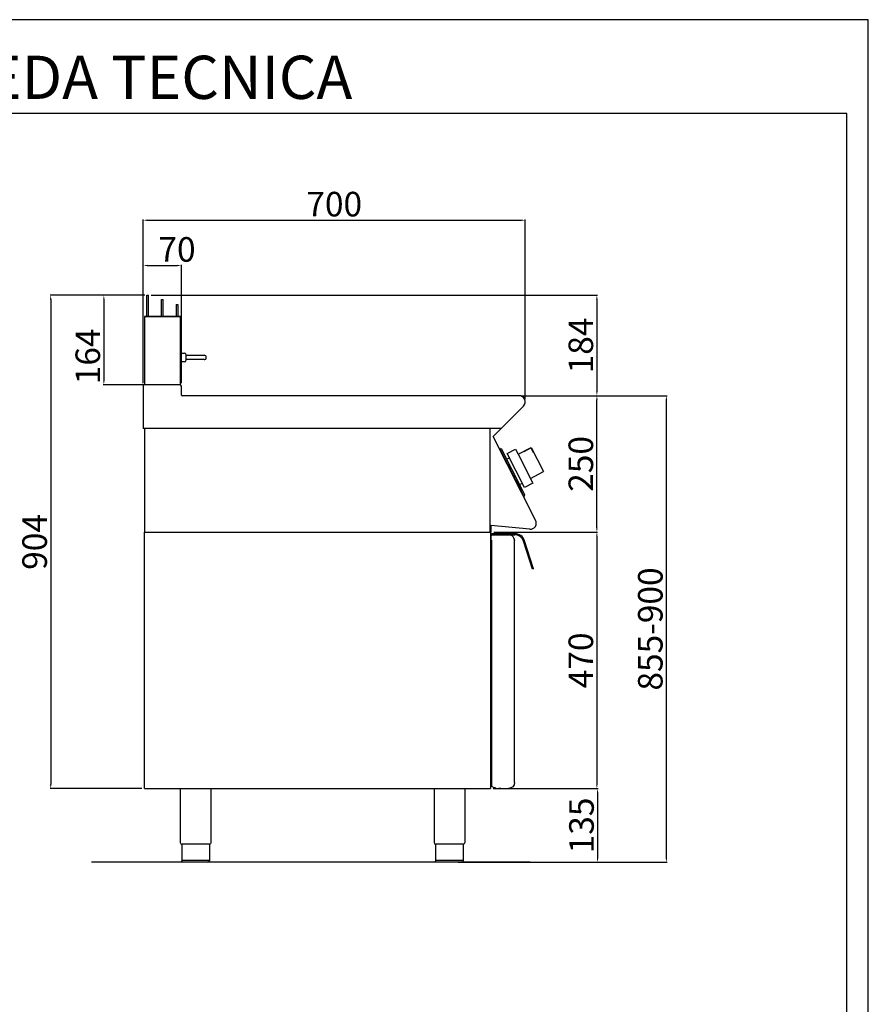
# Model space of a CAD drawing. Units: millimetres. Extents: x -56488 to -53716, y -14885 to -10965.
# Drawn here: x -55270 to -53716, y -12769 to -10965 of the extents above; entities that cross this region are included whole.
import ezdxf

# ---------------------------------------------------------------- set-up
doc = ezdxf.new("R2010")
doc.units = ezdxf.units.MM
doc.layers.add('QUOTE', color=3, linetype='Continuous')
doc.layers.add('TESTO', color=4, linetype='Continuous')
doc.styles.get("Standard").update_dxf_attribs({"font": 'arial.ttf', "height": 45})
doc.dimstyles.new('ISO-25', dxfattribs={"dimtxt": 45, "dimasz": 8, "dimexe": 1.25, "dimexo": 5, "dimtad": 1, "dimtxsty": 'Standard', "dimcen": 2.5, "dimadec": 0, "dimazin": 0, "dimtfac": 1, "dimtmove": 0, "dimatfit": 3, "dimfxl": 1, "dimarcsym": 0})

# ---------------------------------------------------------------- blocks, each defined once
blk = doc.blocks.new('*D928')
at = {"color": 0, "lineweight": -2}
for p, q in [((-55044.2, -11631.1), (-55044.2, -11331)), ((-55036.2, -11332.2), (-54352.2, -11332.2)), ((-54344.2, -11660.4), (-54344.2, -11331))]:
    blk.add_line(p, q, dxfattribs=at)
at = {"color": 0}
for points in [[(-55036.2, -11330.9), (-55036.2, -11333.6), (-55044.2, -11332.2)], [(-54352.2, -11330.9), (-54352.2, -11333.6), (-54344.2, -11332.2)]]:
    blk.add_solid(points, dxfattribs=at)
at = {"layer": 'Defpoints', "color": 0}
for p in [(-54344.2, -11332.2), (-55044.2, -11636.1), (-54344.2, -11665.4)]:
    blk.add_point(p, dxfattribs=at)
at = {"color": 0, "insert": (-54694.2, -11308.6), "char_height": 45, "attachment_point": 5}
blk.add_mtext('700', dxfattribs=at)
blk = doc.blocks.new('*D929')
at = {"color": 0, "lineweight": -2}
for p, q in [((-54350.4, -11653.7), (-54211.8, -11653.7)), ((-54213, -11895.7), (-54213, -11661.7)), ((-54402, -11903.7), (-54211.8, -11903.7))]:
    blk.add_line(p, q, dxfattribs=at)
at = {"color": 0}
for points in [[(-54214.4, -11661.7), (-54211.7, -11661.7), (-54213, -11653.7)], [(-54214.4, -11895.7), (-54211.7, -11895.7), (-54213, -11903.7)]]:
    blk.add_solid(points, dxfattribs=at)
at = {"layer": 'Defpoints', "color": 0}
for p in [(-54355.4, -11653.7), (-54213, -11653.7), (-54407, -11903.7)]:
    blk.add_point(p, dxfattribs=at)
at = {"color": 0, "insert": (-54236.6, -11778.7), "char_height": 45, "attachment_point": 5, "rotation": 90}
blk.add_mtext('250', dxfattribs=at)
blk = doc.blocks.new('*D930')
at = {"color": 0, "lineweight": -2}
for p, q in [((-55044.2, -11631.1), (-55044.2, -11414)), ((-55036.2, -11415.2), (-54982.2, -11415.2)), ((-54974.2, -11631.1), (-54974.2, -11414))]:
    blk.add_line(p, q, dxfattribs=at)
at = {"color": 0}
for points in [[(-55036.2, -11413.9), (-55036.2, -11416.6), (-55044.2, -11415.2)], [(-54982.2, -11413.9), (-54982.2, -11416.6), (-54974.2, -11415.2)]]:
    blk.add_solid(points, dxfattribs=at)
at = {"layer": 'Defpoints', "color": 0}
for p in [(-54974.2, -11415.2), (-55044.2, -11636.1), (-54974.2, -11636.1)]:
    blk.add_point(p, dxfattribs=at)
at = {"color": 0, "insert": (-54982.2, -11391.6), "char_height": 45, "attachment_point": 5}
blk.add_mtext('70', dxfattribs=at)
blk = doc.blocks.new('*D931')
at = {"color": 0, "lineweight": -2}
for p, q in [((-55029.5, -11469.7), (-54211.8, -11469.7)), ((-54213, -11477.7), (-54213, -11645.7)), ((-54350.4, -11653.7), (-54211.8, -11653.7))]:
    blk.add_line(p, q, dxfattribs=at)
at = {"color": 0}
for points in [[(-54214.4, -11477.7), (-54211.7, -11477.7), (-54213, -11469.7)], [(-54214.4, -11645.7), (-54211.7, -11645.7), (-54213, -11653.7)]]:
    blk.add_solid(points, dxfattribs=at)
at = {"layer": 'Defpoints', "color": 0}
for p in [(-55034.5, -11469.7), (-54355.4, -11653.7), (-54213, -11653.7)]:
    blk.add_point(p, dxfattribs=at)
at = {"color": 0, "insert": (-54236.6, -11561.7), "char_height": 45, "attachment_point": 5, "rotation": 90}
blk.add_mtext('184', dxfattribs=at)
blk = doc.blocks.new('*D918')
at = {"color": 0, "lineweight": -2}
for p, q in [((-54402, -11903.7), (-54211.8, -11903.7)), ((-54213, -11911.7), (-54213, -12365.7)), ((-54403, -12373.7), (-54211.8, -12373.7))]:
    blk.add_line(p, q, dxfattribs=at)
at = {"color": 0}
for points in [[(-54214.4, -11911.7), (-54211.7, -11911.7), (-54213, -11903.7)], [(-54214.4, -12365.7), (-54211.7, -12365.7), (-54213, -12373.7)]]:
    blk.add_solid(points, dxfattribs=at)
at = {"layer": 'Defpoints', "color": 0}
for p in [(-54407, -11903.7), (-54408, -12373.7), (-54213, -12373.7)]:
    blk.add_point(p, dxfattribs=at)
at = {"color": 0, "insert": (-54236.6, -12138.7), "char_height": 45, "attachment_point": 5, "rotation": 90}
blk.add_mtext('470', dxfattribs=at)
blk = doc.blocks.new('*D912')
at = {"color": 0, "lineweight": -2}
for p, q in [((-54403, -12373.7), (-54210.5, -12373.7)), ((-54211.8, -12381.7), (-54211.8, -12500.7)), ((-54455.8, -12508.7), (-54210.5, -12508.7))]:
    blk.add_line(p, q, dxfattribs=at)
at = {"color": 0}
for points in [[(-54213.1, -12381.7), (-54210.5, -12381.7), (-54211.8, -12373.7)], [(-54213.1, -12500.7), (-54210.5, -12500.7), (-54211.8, -12508.7)]]:
    blk.add_solid(points, dxfattribs=at)
at = {"layer": 'Defpoints', "color": 0}
for p in [(-54408, -12373.7), (-54460.8, -12508.7), (-54211.8, -12508.7)]:
    blk.add_point(p, dxfattribs=at)
at = {"color": 0, "insert": (-54235.4, -12441.2), "char_height": 45, "attachment_point": 5, "rotation": 90}
blk.add_mtext('135', dxfattribs=at)
blk = doc.blocks.new('*D919')
at = {"color": 0, "lineweight": -2}
for p, q in [((-54350.4, -11653.7), (-54084.4, -11653.7)), ((-54085.7, -12500.7), (-54085.7, -11661.7)), ((-54467, -12508.7), (-54084.4, -12508.7))]:
    blk.add_line(p, q, dxfattribs=at)
at = {"color": 0}
for points in [[(-54087, -11661.7), (-54084.3, -11661.7), (-54085.7, -11653.7)], [(-54087, -12500.7), (-54084.3, -12500.7), (-54085.7, -12508.7)]]:
    blk.add_solid(points, dxfattribs=at)
at = {"layer": 'Defpoints', "color": 0}
for p in [(-54355.4, -11653.7), (-54085.7, -11653.7), (-54472, -12508.7)]:
    blk.add_point(p, dxfattribs=at)
at = {"color": 0, "insert": (-54109.3, -12081.2), "char_height": 45, "attachment_point": 5, "rotation": 90}
blk.add_mtext('855-900', dxfattribs=at)
blk = doc.blocks.new('A$C01FA0F58')
at = {"color": 7, "linetype": 'Continuous'}
for p, q in [((-28.3, 164), (-25.3, 164)), ((-28.3, 125), (-28.3, 164)), ((-25.3, 125), (-25.3, 164)), ((-1.3, 125), (-1.3, 156.5)), ((-1.3, 156.5), (1.7, 156.5)), ((1.7, 125), (1.7, 156.5)), ((25.7, 147), (25.7, 125)), ((25.7, 147), (28.7, 147)), ((28.7, 147), (28.7, 125)), ((-32.8, 125), (-32.8, 0)), ((33.7, 125), (-32.8, 125)), ((-32.8, 125), (31.2, 125)), ((31.2, 125), (32.2, 125)), ((33.7, 0), (33.7, 125))]:
    blk.add_line(p, q, dxfattribs=at)
blk = doc.blocks.new('*D920')
at = {"color": 0, "lineweight": -2}
for p, q in [((-55042.5, -11469.7), (-55214.8, -11469.7)), ((-55213.6, -11477.7), (-55213.6, -12365.7)), ((-55046.9, -12373.7), (-55214.8, -12373.7))]:
    blk.add_line(p, q, dxfattribs=at)
at = {"color": 0}
for points in [[(-55214.9, -11477.7), (-55212.2, -11477.7), (-55213.6, -11469.7)], [(-55214.9, -12365.7), (-55212.2, -12365.7), (-55213.6, -12373.7)]]:
    blk.add_solid(points, dxfattribs=at)
at = {"layer": 'Defpoints', "color": 0}
for p in [(-55037.5, -11469.7), (-55213.6, -12373.7), (-55041.9, -12373.7)]:
    blk.add_point(p, dxfattribs=at)
at = {"color": 0, "insert": (-55237.2, -11921.7), "char_height": 45, "attachment_point": 5, "rotation": 90}
blk.add_mtext('904', dxfattribs=at)
blk = doc.blocks.new('*D921')
at = {"color": 0, "lineweight": -2}
for p, q in [((-55041, -11469.7), (-55117.4, -11469.7)), ((-55116.2, -11477.7), (-55116.2, -11625.7)), ((-55041, -11633.7), (-55117.4, -11633.7))]:
    blk.add_line(p, q, dxfattribs=at)
at = {"color": 0}
for points in [[(-55117.5, -11477.7), (-55114.8, -11477.7), (-55116.2, -11469.7)], [(-55117.5, -11625.7), (-55114.8, -11625.7), (-55116.2, -11633.7)]]:
    blk.add_solid(points, dxfattribs=at)
at = {"layer": 'Defpoints', "color": 0}
for p in [(-55036, -11469.7), (-55116.2, -11633.7), (-55036, -11633.7)]:
    blk.add_point(p, dxfattribs=at)
at = {"color": 0, "insert": (-55139.8, -11581.7), "char_height": 45, "attachment_point": 5, "rotation": 90}
blk.add_mtext('164', dxfattribs=at)
blk = doc.blocks.new('A$C78CB0AEE')
at = {"color": 7, "linetype": 'Continuous'}
for p, q in [((0, -67.3), (0.3, -67)), ((0.3, -67), (7, -67)), ((0.3, -75), (0.3, -67)), ((10, -75), (10, -70)), ((10, -71), (34, -71)), ((34, -71), (43, -71)), ((0.3, -83), (0, -82.7)), ((0.3, -83), (0.3, -75)), ((7, -83), (0.3, -83)), ((10, -80), (10, -75)), ((34, -79), (10, -79)), ((43, -79), (34, -79))]:
    blk.add_line(p, q, dxfattribs=at)
for centre, radius, start, end in [((7, -70), 3, 0, 90), ((43, -75), 4, 270, 90), ((7, -80), 3, 270, 0)]:
    blk.add_arc(centre, radius, start, end, dxfattribs=at)

msp = doc.modelspace()

# ---------------------------------------------------------------- linework, layer by layer
at = {"color": 6}
for points in [[(-56487.8, -14885.2), (-53715.8, -14885.2), (-53715.8, -10964.8), (-56487.8, -10964.8)], [(-56448.2, -14845.6), (-53755.4, -14845.6), (-53755.4, -11136.4), (-56448.2, -11136.4)]]:
    msp.add_lwpolyline(points, close=True, dxfattribs=at)
at = {"layer": 'QUOTE', "color": 7}
for p, q in [((-55044.2, -11636.1), (-55044.2, -11713.7)), ((-54976.6, -11633.7), (-55041.8, -11633.7)), ((-54974.2, -11652.5), (-54974.2, -11636.1)), ((-54355.4, -11653.7), (-54973, -11653.7)), ((-54403.3, -11728.7), (-54347.5, -11672.8)), ((-55041.9, -11713.7), (-55044.2, -11713.7)), ((-54388.3, -11713.7), (-55044.2, -11713.7)), ((-55041.9, -11713.7), (-55041.9, -11903.7)), ((-54409.2, -11713.7), (-54409.2, -11903.7)), ((-54325.5, -11881.9), (-54403.3, -11728.7)), ((-54390.1, -11750.3), (-54391.8, -11751.2)), ((-54391.8, -11751.2), (-54390.9, -11752.9)), ((-54390.9, -11752.9), (-54390, -11752.5)), ((-54390.1, -11750.3), (-54388, -11750.9)), ((-54347.4, -11836.2), (-54390, -11752.5)), ((-54349.3, -11826.9), (-54388, -11750.9)), ((-54377.2, -11759.4), (-54362, -11751.7)), ((-54345.4, -11821.8), (-54377.2, -11759.4)), ((-54362, -11751.7), (-54357.5, -11760.6)), ((-54357.5, -11760.6), (-54333.4, -11748.4)), ((-54357.5, -11760.6), (-54330.3, -11814.1)), ((-54346.8, -11755.2), (-54346.4, -11755.9)), ((-54346.4, -11755.9), (-54333.8, -11749.4)), ((-54333.8, -11749.4), (-54329.6, -11757.6)), ((-54333.4, -11748.4), (-54310.7, -11792.9)), ((-54329.6, -11757.6), (-54328.9, -11757.3)), ((-54378.3, -11770), (-54373.1, -11767.4)), ((-54372.2, -11787.5), (-54373.2, -11785.5)), ((-54334.8, -11805.2), (-54310.7, -11792.9)), ((-54365.2, -11801.3), (-54364.2, -11803.3)), ((-54354.6, -11816.5), (-54349.5, -11813.8)), ((-54330.3, -11814.1), (-54345.4, -11821.8)), ((-54344.9, -11835.6), (-54349.3, -11826.9)), ((-54348.3, -11836.7), (-54347.4, -11836.2)), ((-54348.3, -11836.7), (-54347.3, -11838.5)), ((-54345.6, -11837.6), (-54347.3, -11838.5)), ((-54345.6, -11837.6), (-54344.9, -11835.6)), ((-55041.9, -11903.7), (-54407, -11903.7)), ((-55041.9, -12373.7), (-55041.9, -11903.7)), ((-55041.9, -11903.7), (-54408, -11903.7)), ((-54408, -11891.5), (-54408, -11903.7)), ((-54408, -11903.7), (-54408, -12373.7)), ((-54407, -11891.6), (-54407, -11903.7)), ((-54336.1, -11898.3), (-54407, -11891.6)), ((-54405.4, -11906.4), (-54363.6, -11906.4)), ((-54405.4, -11908.4), (-54405.4, -11906.4)), ((-54406.9, -11909.4), (-54406.9, -11910.7)), ((-54406.9, -11918.4), (-54406.9, -11910.7)), ((-54405.9, -11918.4), (-54406.9, -11918.4)), ((-54405.9, -11908.4), (-54374.9, -11908.4)), ((-54405.9, -11918.4), (-54405.9, -12368.8)), ((-54405.4, -11908.4), (-54363.6, -11908.4)), ((-54363.9, -11919), (-54363.9, -11919)), ((-54363.9, -11919), (-54363.9, -11919.4)), ((-54363.9, -12362.4), (-54363.9, -11919.4)), ((-54330.8, -11971.4), (-54347.5, -11920.2)), ((-54328.9, -11970.8), (-54345.6, -11919.6)), ((-54328.9, -11970.8), (-54330.8, -11971.4)), ((-55041.9, -12373.7), (-54408, -12373.7)), ((-54976.2, -12373.7), (-54976.2, -12472.7)), ((-54920.2, -12373.7), (-54920.2, -12472.7)), ((-54511.1, -12373.7), (-54511.1, -12472.7)), ((-54455.1, -12373.7), (-54455.1, -12472.7)), ((-54400.9, -12372.3), (-54405.4, -12369.7)), ((-54398.9, -12372.4), (-54400.4, -12372.4)), ((-54398.9, -12372.4), (-54398.9, -12373.4)), ((-54398.9, -12373.4), (-54393.2, -12373.4)), ((-54388.7, -12373.4), (-54393.2, -12373.4)), ((-54388.7, -12373.4), (-54374.9, -12373.4)), ((-54948.2, -12475.7), (-54973.5, -12475.7)), ((-54973.5, -12475.7), (-54973.5, -12505.7)), ((-54922.9, -12475.7), (-54948.2, -12475.7)), ((-54922.9, -12475.7), (-54922.9, -12505.7)), ((-54483.1, -12475.7), (-54508.4, -12475.7)), ((-54508.4, -12475.7), (-54508.4, -12505.7)), ((-54457.8, -12475.7), (-54483.1, -12475.7)), ((-54457.8, -12475.7), (-54457.8, -12505.7)), ((-54335.4, -12508.7), (-55138.6, -12508.7)), ((-54973.5, -12504.7), (-54922.9, -12504.7)), ((-54948.2, -12508.7), (-54970.5, -12508.7)), ((-54925.9, -12508.7), (-54948.2, -12508.7)), ((-54508.4, -12504.7), (-54457.8, -12504.7)), ((-54483.1, -12508.7), (-54505.4, -12508.7)), ((-54460.8, -12508.7), (-54483.1, -12508.7))]:
    msp.add_line(p, q, dxfattribs=at)
for centre, radius, start, end in [((-55041.8, -11636.1), 2.4, 90, 180), ((-54976.6, -11636.1), 2.4, 0, 90), ((-54973, -11652.5), 1.2, 180, 270), ((-54355.4, -11664.9), 11.2, 315, 90), ((-54335, -11887.4), 11, 264.5741, 30.0012), ((-54363.6, -11925.4), 19, 18, 90), ((-54405.9, -11909.4), 1, 90.0009, 180.0009), ((-54374.9, -11919.4), 11, 52.207, 90.0009), ((-54374.9, -11919.4), 11, 0.0009, 52.207), ((-54363.6, -11925.4), 17, 18, 90), ((-54404.9, -12368.8), 1, 180.0009, 240.0009), ((-54400.4, -12371.4), 1, 240.0009, 270.0009), ((-54973.2, -12472.7), 3, 180.0028, 264.2599), ((-54508.1, -12472.7), 3, 180.0028, 264.2599), ((-54925.9, -12505.7), 3, 270.0009, 0.0009), ((-54460.8, -12505.7), 3, 270.0009, 0.0009)]:
    msp.add_arc(centre, radius, start, end, dxfattribs=at)
at = {"layer": 'QUOTE', "color": 7, "extrusion": (0, 0, -1)}
for centre, radius, start, end in [((54374.9, -12362.4), 11, 179.9991, 269.9991), ((54923.2, -12472.7), 3, 180.0009, 264.2578), ((54458.1, -12472.7), 3, 180.0009, 264.2578), ((54970.5, -12505.7), 3, 269.9991, 359.9991), ((54505.4, -12505.7), 3, 269.9991, 359.9991)]:
    msp.add_arc(centre, radius, start, end, dxfattribs=at)

# ---------------------------------------------------------------- block references
at = {"color": 3}
msp.add_blockref('A$C01FA0F58', (-55009.2, -11633.7), dxfattribs=at)
msp.add_blockref('A$C78CB0AEE', (-54975.5, -11508.7))

# ---------------------------------------------------------------- texts
at = {"layer": 'TESTO', "color": 4, "insert": (-55101.8, -11110), "char_height": 79.2, "width": 1019.064, "attachment_point": 8}
msp.add_mtext('\\fArial|b0|i1|c0|p34;SCHEDA\\fArial|b1|i1|c0|p34; \\fArial|b0|i1|c0|p34;TECNICA', dxfattribs=at)

# ---------------------------------------------------------------- dimensions: what is measured, and where the dimension line sits
at = {"color": 3}
dim = msp.add_linear_dim(base=(-54344.2, -11332.2), p1=(-55044.2, -11636.1), p2=(-54344.2, -11665.4), dimstyle='ISO-25', override={"dimtxt": 30, "dimdec": 0}, dxfattribs=at)
dim.commit()
dim.dimension.update_dxf_attribs({"geometry": '*D928', "text_midpoint": (-54694.2, -11308.6)})
dim = msp.add_linear_dim(base=(-54974.2, -11415.2), p1=(-55044.2, -11636.1), p2=(-54974.2, -11636.1), dimstyle='ISO-25', override={"dimtxt": 30, "dimdec": 0}, dxfattribs=at)
dim.commit()
dim.dimension.update_dxf_attribs({"geometry": '*D930', "text_midpoint": (-54982.2, -11415.2), "dimtype": 160})
for base, p1, p2, picture, middle in [((-55213.6, -12373.7), (-55037.5, -11469.7), (-55041.9, -12373.7), '*D920', (-55237.2, -11921.7)), ((-54213, -11653.7), (-55034.5, -11469.7), (-54355.4, -11653.7), '*D931', (-54236.6, -11561.7)), ((-54213, -11653.7), (-54407, -11903.7), (-54355.4, -11653.7), '*D929', (-54236.6, -11778.7)), ((-54213, -12373.7), (-54407, -11903.7), (-54408, -12373.7), '*D918', (-54236.6, -12138.7)), ((-54211.8, -12508.7), (-54408, -12373.7), (-54460.8, -12508.7), '*D912', (-54235.4, -12441.2))]:
    dim = msp.add_linear_dim(base=base, p1=p1, p2=p2, angle=90, dimstyle='ISO-25', override={"dimtxt": 30, "dimdec": 0}, dxfattribs=at)
    dim.commit()
    dim.dimension.update_dxf_attribs({"geometry": picture, "text_midpoint": middle})
dim = msp.add_linear_dim(base=(-55116.2, -11633.7), p1=(-55036, -11469.7), p2=(-55036, -11633.7), angle=90, dimstyle='ISO-25', override={"dimtxt": 30, "dimdec": 0}, dxfattribs=at)
dim.commit()
dim.dimension.update_dxf_attribs({"geometry": '*D921', "text_midpoint": (-55116.2, -11581.7), "dimtype": 160})
dim = msp.add_linear_dim(base=(-54085.7, -11653.7), p1=(-54472, -12508.7), p2=(-54355.4, -11653.7), angle=90, text='855-900', dimstyle='ISO-25', override={"dimtxt": 30, "dimdec": 0}, dxfattribs=at)
dim.commit()
dim.dimension.update_dxf_attribs({"geometry": '*D919', "text_midpoint": (-54109.3, -12081.2)})

doc.saveas('drawing.dxf')
